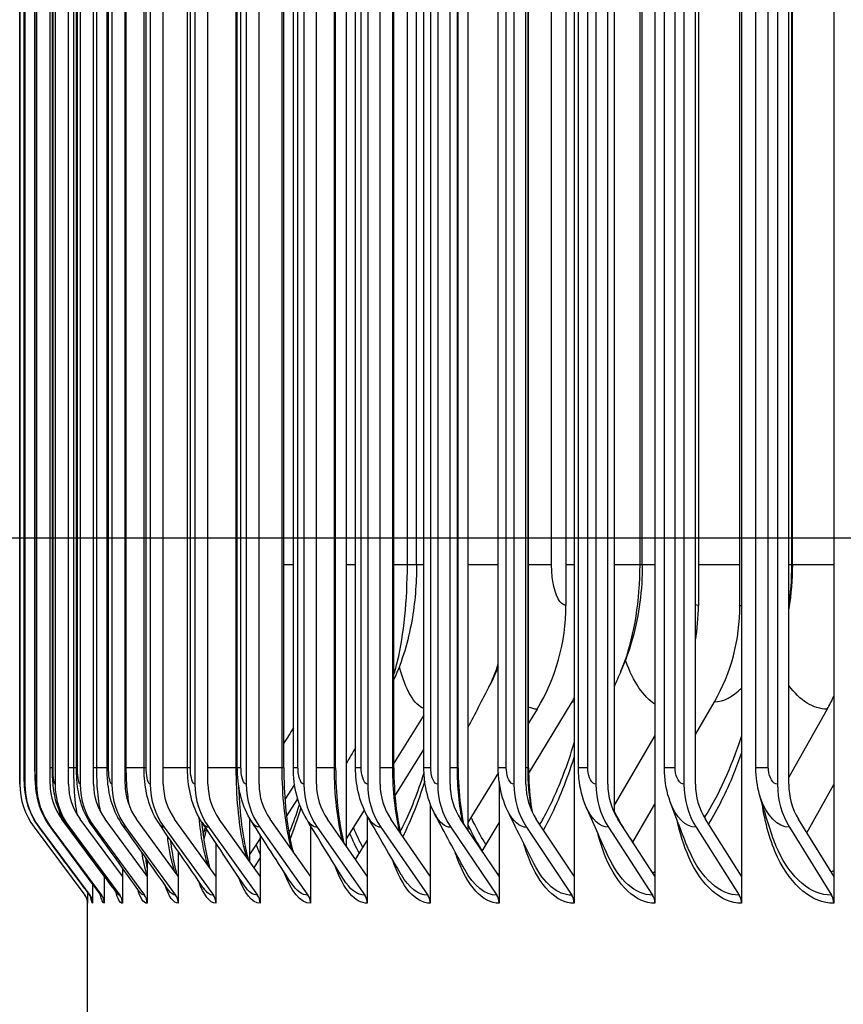
# Model space of a CAD drawing. Units: inches. Extents: x 115.3 to 167.4, y 18.4 to 55.7.
# Drawn here: x 146.4 to 147.9, y 26.4 to 28.2 of the extents above; entities that cross this region are included whole.
import ezdxf

# ---------------------------------------------------------------- set-up
doc = ezdxf.new("R2010")
doc.units = ezdxf.units.IN
doc.header["$MEASUREMENT"] = 0
for name, color, linetype in [('DIMENSIONS', 5, 'Continuous'), ('Visible (ANSI)', 7, 'Continuous'), ('Visible Narrow (ANSI)', 7, 'Continuous')]:
    doc.layers.add(name, color=color, linetype=linetype)
doc.styles.add('Arial', font='arial.ttf')
doc.dimstyles.new('Dimensions', dxfattribs={"dimtxt": 0.105469, "dimasz": 0.125, "dimexe": 0.0625, "dimexo": 0.125, "dimgap": 0.09, "dimtad": 0, "dimtih": 1, "dimtoh": 1, "dimzin": 0, "dimdsep": 46, "dimlunit": 5, "dimtxsty": 'Arial', "dimcen": 0, "dimadec": 0, "dimazin": 0, "dimtfac": 1, "dimtofl": 0, "dimtmove": 0, "dimatfit": 3, "dimfxl": 1, "dimfrac": 2, "dimtolj": 1, "dimtzin": 0, "dimarcsym": 0})

# ---------------------------------------------------------------- blocks, each defined once
blk = doc.blocks.new('*D10')
at = {"layer": 'Defpoints', "color": 0, "transparency": 16777216}
for p in [(143.0374, 31.9669), (148.5599, 31.9669), (148.5266, 24.8813)]:
    blk.add_point(p, dxfattribs=at)
at = {"layer": 'DIMENSIONS', "color": 0, "lineweight": -2, "transparency": 16777216}
for p, q in [((148.1849, 31.9669), (142.8499, 31.9669)), ((143.0374, 31.5919), (143.0374, 29.385)), ((143.0374, 25.2563), (143.0374, 27.4632)), ((148.1516, 24.8813), (142.8499, 24.8813))]:
    blk.add_line(p, q, dxfattribs=at)
at = {"layer": 'DIMENSIONS', "color": 0, "transparency": 16777216}
for points in [[(142.9749, 31.5919), (143.0999, 31.5919), (143.0374, 31.9669)], [(142.9749, 25.2563), (143.0999, 25.2563), (143.0374, 24.8813)]]:
    blk.add_solid(points, dxfattribs=at)
at = {"layer": 'DIMENSIONS', "color": 0, "transparency": 16777216, "insert": (143.0374, 28.4241), "char_height": 0.31641, "attachment_point": 5, "style": 'Arial'}
blk.add_mtext('\\A1;Head\\PHeight\\P7 1/8"', dxfattribs=at)
blk = doc.blocks.new('*D15')
at = {"layer": 'Defpoints', "color": 0, "transparency": 16777216}
for p in [(144.9801, 31.2531), (148.6112, 31.2531), (148.5723, 27.2531)]:
    blk.add_point(p, dxfattribs=at)
at = {"layer": 'DIMENSIONS', "color": 0, "lineweight": -2, "transparency": 16777216}
for p, q in [((148.2362, 31.2531), (144.7926, 31.2531)), ((144.9801, 30.8781), (144.9801, 30.1293)), ((144.9801, 27.6281), (144.9801, 28.3849)), ((148.1973, 27.2531), (144.7926, 27.2531))]:
    blk.add_line(p, q, dxfattribs=at)
at = {"layer": 'DIMENSIONS', "color": 0, "transparency": 16777216}
for points in [[(144.9176, 30.8781), (145.0426, 30.8781), (144.9801, 31.2531)], [(144.9176, 27.6281), (145.0426, 27.6281), (144.9801, 27.2531)]]:
    blk.add_solid(points, dxfattribs=at)
at = {"layer": 'DIMENSIONS', "color": 0, "transparency": 16777216, "insert": (144.9801, 29.2571), "char_height": 0.316406, "attachment_point": 5, "style": 'Arial'}
blk.add_mtext('\\A1;{\\H1.85507x;\\C1;*} Inner Louvers\\P4"', dxfattribs=at)

msp = doc.modelspace()

# ---------------------------------------------------------------- linework, layer by layer
at = {"layer": 'Visible (ANSI)'}
for p, q in [((147.423, 30.52886), (147.423, 26.62897)), ((147.57222, 30.52886), (147.57222, 26.62897)), ((147.73205, 30.52886), (147.73205, 26.62897)), ((147.90223, 30.52886), (147.90223, 26.62897)), ((147.00229, 30.47332), (147.00229, 26.68451)), ((147.22698, 30.44376), (147.22698, 26.71407)), ((147.49678, 30.41114), (147.49678, 26.74669)), ((146.39984, 30.35891), (146.39984, 26.79891)), ((146.40916, 30.35891), (146.40916, 26.79891)), ((146.43086, 30.35891), (146.43086, 26.79891)), ((146.45576, 26.79891), (146.45576, 30.35891)), ((146.46489, 30.35891), (146.46489, 26.79891)), ((146.48969, 26.79891), (146.48969, 30.35891)), ((146.51121, 30.35891), (146.51121, 26.79891)), ((146.53587, 26.79891), (146.53587, 30.35891)), ((146.56975, 30.35891), (146.56975, 26.79891)), ((146.59423, 26.79891), (146.59423, 30.35891)), ((146.64041, 30.35891), (146.64041, 26.79891)), ((146.66468, 26.79891), (146.66468, 30.35891)), ((146.7231, 30.35891), (146.7231, 26.79891)), ((146.74711, 26.79891), (146.74711, 30.35891)), ((146.81768, 30.35891), (146.81768, 26.79891)), ((146.8414, 26.79891), (146.8414, 30.35891)), ((146.92401, 30.35891), (146.92401, 26.79891)), ((146.9474, 26.79891), (146.9474, 30.35891)), ((147.04193, 30.35891), (147.04193, 26.79891)), ((147.06496, 26.79891), (147.06496, 30.35891)), ((147.17126, 30.35891), (147.17126, 26.79891)), ((147.19389, 26.79891), (147.19389, 30.35891)), ((147.3118, 30.35891), (147.3118, 26.79891)), ((147.334, 26.79891), (147.334, 30.35891)), ((147.46334, 30.35891), (147.46334, 26.79891)), ((147.48508, 26.79891), (147.48508, 30.35891)), ((147.62566, 30.35891), (147.62566, 26.79891)), ((147.6469, 26.79891), (147.6469, 30.35891)), ((147.7985, 30.35891), (147.7985, 26.79891)), ((147.81921, 26.79891), (147.81921, 30.35891)), ((146.40759, 26.82891), (146.40759, 30.32891)), ((146.42776, 26.82891), (146.42776, 30.32891)), ((146.46007, 26.82891), (146.46007, 30.32891)), ((146.50446, 26.82891), (146.50446, 30.32891)), ((146.56088, 26.82891), (146.56088, 30.32891)), ((146.62923, 26.82891), (146.62923, 30.32891)), ((146.70941, 26.82891), (146.70941, 30.32891)), ((146.8013, 26.82891), (146.8013, 30.32891)), ((146.88708, 26.82891), (146.88708, 30.32891)), ((146.90477, 26.82891), (146.90477, 30.32891)), ((146.98283, 26.82891), (146.98283, 30.32891)), ((147.01965, 26.82891), (147.01965, 30.32891)), ((147.09016, 26.82891), (147.09016, 30.32891)), ((147.14577, 26.82891), (147.14577, 30.32891)), ((147.2089, 26.82891), (147.2089, 30.32891)), ((147.28294, 26.82891), (147.28294, 30.32891)), ((147.33888, 26.82891), (147.33888, 30.32891)), ((147.43095, 26.82891), (147.43095, 30.32891)), ((147.58959, 26.82891), (147.58959, 30.32891)), ((147.75859, 26.82891), (147.75859, 30.32891)), ((147.40783, 30.02891), (147.40783, 27.12891)), ((147.65239, 30.02891), (147.65239, 27.12891)), ((147.72903, 27.12891), (147.72903, 30.02891)), ((147.1321, 27.20391), (147.1321, 29.95391)), ((147.54885, 27.20391), (147.54885, 29.95391)), ((147.82581, 27.20391), (147.82581, 29.95391)), ((147.339, 26.81783), (147.41931, 26.95109)), ((147.6469, 26.89059), (147.68202, 26.95109)), ((147.35465, 26.93738), (147.33888, 26.91152)), ((147.8902, 26.93738), (147.81921, 26.81162)), ((147.14577, 26.92652), (147.09016, 26.83781)), ((147.57222, 26.88847), (147.49678, 26.76035)), ((147.09231, 26.77689), (147.14577, 26.86297)), ((146.3996, 26.82891), (146.39959, 26.82891)), ((147.28314, 26.8201), (147.22698, 26.72801)), ((147.28461, 26.80329), (147.28461, 26.62897)), ((146.90697, 26.7982), (146.88921, 26.77045)), ((147.85269, 26.70892), (147.90223, 26.79823)), ((146.89223, 26.73917), (146.9128, 26.77154)), ((147.03571, 26.75094), (147.00229, 26.69762)), ((147.15727, 26.76279), (147.15727, 26.62897)), ((147.53144, 26.69167), (147.57222, 26.76193)), ((146.55558, 26.62897), (146.47723, 26.73413)), ((146.58909, 26.62897), (146.51107, 26.73413)), ((146.6347, 26.62897), (146.55712, 26.73413)), ((146.69234, 26.62897), (146.61533, 26.73413)), ((146.76192, 26.62897), (146.68559, 26.73413)), ((146.84333, 26.62897), (146.7678, 26.73413)), ((146.82406, 26.73602), (146.82406, 26.65579)), ((146.93646, 26.62897), (146.86184, 26.73413)), ((147.04116, 26.62897), (146.96756, 26.73413)), ((147.04116, 26.74009), (147.04116, 26.62897)), ((147.15727, 26.62897), (147.08481, 26.73413)), ((147.28461, 26.62897), (147.2134, 26.73413)), ((147.423, 26.62897), (147.35314, 26.73413)), ((147.57222, 26.62897), (147.50382, 26.73413)), ((147.73205, 26.62897), (147.66521, 26.73413)), ((147.90223, 26.62897), (147.83707, 26.73413)), ((146.42637, 26.71916), (146.52005, 26.59389)), ((146.43566, 26.71916), (146.52924, 26.59389)), ((146.45728, 26.71916), (146.55062, 26.59389)), ((146.49121, 26.71916), (146.58415, 26.59389)), ((146.53738, 26.71916), (146.62979, 26.59389)), ((146.59572, 26.71916), (146.68746, 26.59389)), ((146.66616, 26.71916), (146.75708, 26.59389)), ((146.7411, 26.71417), (146.73778, 26.70906)), ((146.74857, 26.71916), (146.83855, 26.59389)), ((146.84284, 26.71916), (146.93173, 26.59389)), ((146.93646, 26.72221), (146.93646, 26.62897)), ((146.94883, 26.71916), (147.0365, 26.59389)), ((147.06636, 26.71916), (147.15268, 26.59389)), ((147.19527, 26.71916), (147.2801, 26.59389)), ((147.25317, 26.67541), (147.28461, 26.72758)), ((147.33536, 26.71916), (147.41858, 26.59389)), ((147.48641, 26.71916), (147.56789, 26.59389)), ((147.6482, 26.71916), (147.72781, 26.59389)), ((147.82048, 26.71916), (147.89811, 26.59389)), ((146.84333, 26.69878), (146.82406, 26.66868)), ((146.84333, 26.70556), (146.84333, 26.62897)), ((147.01958, 26.6598), (147.04116, 26.69454)), ((146.76192, 26.68972), (146.76192, 26.62897)), ((146.6347, 26.65937), (146.6347, 26.62897)), ((146.69234, 26.67439), (146.69234, 26.62897)), ((146.8321, 26.6446), (146.84333, 26.66226)), ((146.58909, 26.64447), (146.58909, 26.62897)), ((146.55558, 26.62955), (146.55558, 26.62897)), ((146.55558, 26.62897), (146.55558, 26.57891)), ((146.58909, 26.62897), (146.58909, 26.57891)), ((146.6347, 26.62897), (146.6347, 26.57891)), ((146.69188, 26.62959), (146.69234, 26.63029)), ((146.69234, 26.62897), (146.69234, 26.57891)), ((146.76192, 26.62897), (146.76192, 26.57891)), ((146.84333, 26.62897), (146.84333, 26.57891)), ((146.93646, 26.62897), (146.93646, 26.57891)), ((147.04116, 26.62897), (147.04116, 26.57891)), ((147.15727, 26.62897), (147.15727, 26.57891)), ((147.28461, 26.62897), (147.28461, 26.57891)), ((147.423, 26.62897), (147.423, 26.57891)), ((147.57222, 26.62897), (147.57222, 26.57891)), ((147.73205, 26.62897), (147.73205, 26.57891)), ((147.90223, 26.62897), (147.90223, 26.57891)), ((146.53422, 26.61445), (146.53422, 26.57891)), ((146.52503, 26.59904), (146.52503, 26.57891)), ((146.52464, 26.07891), (146.52464, 26.58294))]:
    msp.add_line(p, q, dxfattribs=at)
for centre, major_axis, ratio, start_param, end_param in [((147.08332, 27.12891), (0, -0.34916), 0.9293802, 0.9901667, 1.5707963), ((147.33898, 27.12891), (0, -0.34916), 0.8975965, 1.383447, 1.5707963), ((147.44222, 27.12891), (0, 0.32416), 0.8847617, 4.1317594, 4.712389), ((147.17034, 27.12891), (0, 0.32416), 0.9185616, 4.1317594, 4.1547628), ((147.63904, 27.12891), (0, -0.34916), 0.8602924, 0.9901667, 1.0678987), ((146.533, 26.79891), (0, -0.13316), 0.9999515, 4.712389, 5.3545638), ((146.54217, 26.79891), (0, -0.13316), 0.9988087, 4.712389, 5.3545638), ((146.56351, 26.79891), (0, -0.13316), 0.9961498, 4.712389, 5.3545638), ((146.56351, 26.79891), (0, 0.10816), 0.9961498, 1.5707963, 2.2129712), ((146.59699, 26.79891), (0, -0.13316), 0.9919787, 4.712389, 5.3545638), ((146.59699, 26.79891), (0, 0.10816), 0.9919787, 1.5707963, 2.2129712), ((146.64255, 26.79891), (0, -0.13316), 0.9863019, 4.712389, 5.3545638), ((146.64255, 26.79891), (0, 0.10816), 0.9863019, 1.5707963, 2.2129712), ((146.70013, 26.79891), (0, -0.13316), 0.9791279, 4.712389, 5.3545638), ((146.70013, 26.79891), (0, 0.10816), 0.9791279, 1.5707963, 2.2129712), ((146.76964, 26.79891), (0, -0.13316), 0.9704675, 4.712389, 5.3545638), ((146.76964, 26.79891), (0, 0.10816), 0.9704675, 1.5707963, 2.2129712), ((146.85098, 26.79891), (0, -0.13316), 0.9603341, 4.712389, 5.3545638), ((146.85098, 26.79891), (0, 0.10816), 0.9603341, 1.5707963, 2.2129712), ((146.94401, 26.79891), (0, -0.13316), 0.9487429, 4.712389, 5.3545638), ((146.94401, 26.79891), (0, 0.10816), 0.9487429, 1.5707963, 2.2129712), ((147.04861, 26.79891), (0, -0.13316), 0.9357115, 4.712389, 5.3545638), ((147.04861, 26.79891), (0, 0.10816), 0.9357115, 1.5707963, 2.2129712), ((147.1646, 26.79891), (0, -0.13316), 0.9212597, 4.712389, 5.3545638), ((147.1646, 26.79891), (0, 0.10816), 0.9212597, 1.5707963, 2.2129712), ((147.29182, 26.79891), (0, -0.13316), 0.9054095, 4.712389, 5.3545638), ((147.29182, 26.79891), (0, 0.10816), 0.9054095, 1.5707963, 2.2129712), ((147.43007, 26.79891), (0, -0.13316), 0.8881849, 4.712389, 5.3545638), ((147.43007, 26.79891), (0, 0.10816), 0.8881849, 1.5707963, 2.2129712), ((147.57914, 26.79891), (0, -0.13316), 0.8696121, 4.712389, 5.3545638), ((147.57914, 26.79891), (0, 0.10816), 0.8696121, 1.5707963, 2.2129712), ((147.73881, 26.79891), (0, -0.13316), 0.8497192, 4.712389, 5.3545638), ((147.73881, 26.79891), (0, 0.10816), 0.8497192, 1.5707963, 2.2129712), ((147.90883, 26.79891), (0, -0.13316), 0.8285364, 4.712389, 5.3545638), ((147.90883, 26.79891), (0, 0.10816), 0.8285364, 1.5707963, 2.2129712), ((146.50004, 26.57891), (0, -0.025), 0.9999515, 1.5707963, 2.2129712), ((146.50924, 26.57891), (0, -0.025), 0.9988087, 1.5707963, 2.2129712), ((146.53067, 26.57891), (0, -0.025), 0.9961498, 1.5707963, 2.2129712), ((146.56429, 26.57891), (0, -0.025), 0.9919787, 1.5707963, 2.2129712), ((146.61004, 26.57891), (0, -0.025), 0.9863019, 1.5707963, 2.2129712), ((146.66786, 26.57891), (0, -0.025), 0.9791279, 1.5707963, 2.2129712), ((146.73765, 26.57891), (0, -0.025), 0.9704675, 1.5707963, 2.2129712), ((146.81932, 26.57891), (0, -0.025), 0.9603341, 1.5707963, 2.2129712), ((146.91274, 26.57891), (0, -0.025), 0.9487429, 1.5707963, 2.2129712), ((147.01776, 26.57891), (0, -0.025), 0.9357115, 1.5707963, 2.2129712), ((147.13424, 26.57891), (0, -0.025), 0.9212597, 1.5707963, 2.2129712), ((147.26198, 26.57891), (0, -0.025), 0.9054095, 1.5707963, 2.2129712), ((147.4008, 26.57891), (0, -0.025), 0.8881849, 1.5707963, 2.2129712), ((147.55048, 26.57891), (0, -0.025), 0.8696121, 1.5707963, 2.2129712), ((147.7108, 26.57891), (0, -0.025), 0.8497192, 1.5707963, 2.2129712), ((147.88152, 26.57891), (0, -0.025), 0.8285364, 1.5707963, 2.2129712)]:
    msp.add_ellipse(centre, major_axis=major_axis, ratio=ratio, start_param=start_param, end_param=end_param, dxfattribs=at)
for points, knots in [([(147.1321, 27.20391), (147.1321, 27.16893), (147.12927, 27.13379), (147.11672, 27.063), (147.10604, 27.02646), (147.09016, 26.99195)], [0, 0, 0, 0, 0.26659238, 0.26659238, 0.56052122, 0.56052122, 0.56052122, 0.56052122]), ([(147.54885, 27.20391), (147.54885, 27.15797), (147.54292, 27.11158), (147.52508, 27.04721), (147.51796, 27.02702), (147.50938, 27.0075)], [0, 0, 0, 0, 0.35010822, 0.35010822, 0.5145098, 0.5145098, 0.5145098, 0.5145098]), ([(146.39984, 26.79891), (146.3997, 26.79891), (146.39961, 26.81077), (146.3996, 26.82508), (146.3996, 26.82635), (146.3996, 26.82763), (146.3996, 26.82891)], [1.5707963, 1.5707963, 1.5707963, 1.5707963, 3.0133487, 3.0133487, 3.0133487, 3.1415927, 3.1415927, 3.1415927, 3.1415927]), ([(146.43531, 26.71939), (146.42671, 26.73093), (146.41991, 26.74407), (146.41335, 26.76406), (146.41173, 26.77064), (146.40912, 26.78553), (146.40855, 26.79313), (146.40788, 26.80684), (146.40771, 26.81365), (146.40761, 26.82348), (146.40759, 26.8262), (146.40759, 26.82891)], [0, 0, 0, 0, 0.10974422, 0.10974422, 0.16116953, 0.16116953, 0.22980779, 0.22980779, 0.28529881, 0.28529881, 0.30598136, 0.30598136, 0.30598136, 0.30598136]), ([(146.45615, 26.71991), (146.44758, 26.73149), (146.44083, 26.74468), (146.43227, 26.77063), (146.43017, 26.78326), (146.42863, 26.80033), (146.42831, 26.8056), (146.42787, 26.81683), (146.42776, 26.8229), (146.42776, 26.82891)], [0, 0, 0, 0, 0.10992959, 0.10992959, 0.21118494, 0.21118494, 0.25500357, 0.25500357, 0.30083238, 0.30083238, 0.30083238, 0.30083238]), ([(146.48884, 26.72075), (146.48032, 26.7324), (146.47363, 26.74565), (146.46512, 26.77142), (146.46289, 26.78378), (146.46055, 26.80655), (146.46007, 26.81774), (146.46007, 26.82891)], [0, 0, 0, 0, 0.11037098, 0.11037098, 0.21141858, 0.21141858, 0.29656973, 0.29656973, 0.29656973, 0.29656973]), ([(146.53333, 26.72191), (146.52484, 26.7337), (146.51824, 26.74703), (146.50964, 26.77322), (146.50727, 26.78604), (146.50493, 26.80877), (146.50446, 26.81887), (146.50446, 26.82891)], [0, 0, 0, 0, 0.11122914, 0.11122914, 0.21578219, 0.21578219, 0.29234939, 0.29234939, 0.29234939, 0.29234939]), ([(146.58953, 26.72342), (146.58108, 26.73543), (146.57455, 26.74891), (146.56581, 26.776), (146.56334, 26.78971), (146.56125, 26.81204), (146.56088, 26.8205), (146.56088, 26.82891)], [0, 0, 0, 0, 0.11265195, 0.11265195, 0.2230984, 0.2230984, 0.2872486, 0.2872486, 0.2872486, 0.2872486]), ([(146.65736, 26.72533), (146.64892, 26.73764), (146.64248, 26.75138), (146.63363, 26.77968), (146.6311, 26.79453), (146.62947, 26.81608), (146.62923, 26.82251), (146.62923, 26.82891)], [0, 0, 0, 0, 0.11473583, 0.11473583, 0.23223766, 0.23223766, 0.28105845, 0.28105845, 0.28105845, 0.28105845]), ([(146.7367, 26.72766), (146.72827, 26.74038), (146.72191, 26.75449), (146.71305, 26.78418), (146.71058, 26.80021), (146.70952, 26.82061), (146.70941, 26.82476), (146.70941, 26.82891)], [0, 0, 0, 0, 0.11750457, 0.11750457, 0.24197498, 0.24197498, 0.27361291, 0.27361291, 0.27361291, 0.27361291]), ([(146.82742, 26.73049), (146.81899, 26.74371), (146.81273, 26.75832), (146.80406, 26.78942), (146.80177, 26.80647), (146.80133, 26.82533), (146.8013, 26.82712), (146.8013, 26.82891)], [0, 0, 0, 0, 0.12089986, 0.12089986, 0.25111567, 0.25111567, 0.26475799, 0.26475799, 0.26475799, 0.26475799]), ([(146.88708, 26.82891), (146.88708, 26.80492), (146.88816, 26.7806), (146.89228, 26.73567), (146.89534, 26.7144), (146.90067, 26.68835), (146.90235, 26.6812), (146.90412, 26.67454)], [0, 0, 0, 0, 0.18286664, 0.18286664, 0.36157437, 0.36157437, 0.43397295, 0.43397295, 0.43397295, 0.43397295]), ([(146.92935, 26.7339), (146.92096, 26.74772), (146.91484, 26.76293), (146.90675, 26.79477), (146.90477, 26.81191), (146.90477, 26.82891)], [0, 0, 0, 0, 0.12477691, 0.12477691, 0.25436482, 0.25436482, 0.25436482, 0.25436482]), ([(146.98283, 26.82891), (146.98283, 26.80525), (146.98403, 26.78127), (146.98859, 26.73696), (146.99197, 26.71598), (146.99667, 26.69543), (146.99721, 26.69319), (146.99775, 26.69099)], [0, 0, 0, 0, 0.18034729, 0.18034729, 0.35656139, 0.35656139, 0.37849853, 0.37849853, 0.37849853, 0.37849853]), ([(147.04233, 26.738), (147.03404, 26.75249), (147.02811, 26.7684), (147.02123, 26.79906), (147.01965, 26.81404), (147.01965, 26.82891)], [0, 0, 0, 0, 0.12890465, 0.12890465, 0.24224273, 0.24224273, 0.24224273, 0.24224273]), ([(147.09016, 26.82891), (147.09016, 26.80556), (147.09147, 26.7819), (147.09605, 26.74166), (147.09898, 26.72418), (147.10255, 26.70838)], [0, 0, 0, 0, 0.17796351, 0.17796351, 0.32378319, 0.32378319, 0.32378319, 0.32378319]), ([(147.16616, 26.74295), (147.15807, 26.75815), (147.15245, 26.77481), (147.14691, 26.80396), (147.14577, 26.81647), (147.14577, 26.82891)], [0, 0, 0, 0, 0.13297609, 0.13297609, 0.22778375, 0.22778375, 0.22778375, 0.22778375]), ([(147.2089, 26.82891), (147.2089, 26.80585), (147.21032, 26.78249), (147.21451, 26.7489), (147.21637, 26.73741), (147.21857, 26.72649)], [0, 0, 0, 0, 0.17572166, 0.17572166, 0.27034253, 0.27034253, 0.27034253, 0.27034253]), ([(147.30063, 26.74899), (147.29288, 26.76493), (147.28771, 26.78232), (147.28365, 26.80952), (147.28294, 26.81923), (147.28294, 26.82891)], [0, 0, 0, 0, 0.13663664, 0.13663664, 0.21040834, 0.21040834, 0.21040834, 0.21040834]), ([(147.33888, 26.82891), (147.33888, 26.80613), (147.3404, 26.78304), (147.34393, 26.7569), (147.34462, 26.75237), (147.34536, 26.74789)], [0, 0, 0, 0, 0.17362689, 0.17362689, 0.21042009, 0.21042009, 0.21042009, 0.21042009]), ([(147.44549, 26.7565), (147.43831, 26.77314), (147.43379, 26.7912), (147.43128, 26.81587), (147.43095, 26.8224), (147.43095, 26.82891)], [0, 0, 0, 0, 0.13953429, 0.13953429, 0.1892116, 0.1892116, 0.1892116, 0.1892116]), ([(147.6005, 26.76614), (147.59417, 26.78343), (147.59058, 26.80204), (147.58965, 26.82335), (147.58959, 26.82613), (147.58959, 26.82891)], [0, 0, 0, 0, 0.14138358, 0.14138358, 0.16258607, 0.16258607, 0.16258607, 0.16258607]), ([(146.80359, 26.7969), (146.80406, 26.78327), (146.80482, 26.76981), (146.80767, 26.73432), (146.81039, 26.71272), (146.81606, 26.68115), (146.81873, 26.6694), (146.82153, 26.65932)], [0.08125382, 0.08125382, 0.08125382, 0.08125382, 0.18551391, 0.18551391, 0.36685833, 0.36685833, 0.48979613, 0.48979613, 0.48979613, 0.48979613]), ([(146.89676, 26.70833), (146.90255, 26.72213), (146.90829, 26.73748), (146.91457, 26.7565), (146.91537, 26.75896), (146.91616, 26.76144)], [0.2185387, 0.2185387, 0.2185387, 0.2185387, 0.41399953, 0.41399953, 0.44256009, 0.44256009, 0.44256009, 0.44256009]), ([(146.73549, 26.72952), (146.73681, 26.7162), (146.73839, 26.70351), (146.74297, 26.67385), (146.74638, 26.65781), (146.74991, 26.64552)], [0.26018132, 0.26018132, 0.26018132, 0.26018132, 0.37239615, 0.37239615, 0.54578133, 0.54578133, 0.54578133, 0.54578133]), ([(146.67775, 26.69562), (146.67799, 26.69362), (146.67823, 26.69165), (146.68091, 26.67081), (146.68392, 26.65402), (146.68776, 26.63842), (146.68848, 26.63574), (146.68919, 26.63327)], [0.35948292, 0.35948292, 0.35948292, 0.35948292, 0.3781675, 0.3781675, 0.56000181, 0.56000181, 0.60118521, 0.60118521, 0.60118521, 0.60118521]), ([(146.52477, 26.58185), (146.52477, 26.58185), (146.52477, 26.58185), (146.52477, 26.58191), (146.52477, 26.58214), (146.52458, 26.58337), (146.52452, 26.58373), (146.52434, 26.58458), (146.52423, 26.58505), (146.52387, 26.58638), (146.52357, 26.58734), (146.52275, 26.58936), (146.52224, 26.59042), (146.52116, 26.59229), (146.52062, 26.59311), (146.52003, 26.59391)], [0.140914558, 0.140914558, 0.140914558, 0.140914558, 0.144052919, 0.144052919, 0.170503614, 0.170503614, 0.178502981, 0.178502981, 0.185235227, 0.185235227, 0.194995324, 0.194995324, 0.204688138, 0.204688138, 0.212478878, 0.212478878, 0.212478878, 0.212478878]), ([(146.53151, 26.58868), (146.53151, 26.58868), (146.53147, 26.58887), (146.53116, 26.58973), (146.53094, 26.59029), (146.53013, 26.59192), (146.5295, 26.59305), (146.52853, 26.59436)], [0.885260274, 0.885260274, 0.885260274, 0.885260274, 0.911058672, 0.911058672, 0.931346328, 0.931346328, 0.952695631, 0.952695631, 0.952695631, 0.952695631])]:
    msp.add_open_spline(points, degree=3, knots=knots, dxfattribs=at)
for points in [[(147.82581, 27.20391), (147.82581, 27.17678), (147.82362, 27.14947), (147.81921, 27.1226)], [(147.28294, 27.01568), (147.27784, 27.00294), (147.27212, 26.99045), (147.26577, 26.97829)], [(147.50938, 27.0075), (147.50509, 26.99773), (147.50088, 26.98809), (147.49678, 26.97861)], [(147.26577, 26.97829), (147.25256, 26.95302), (147.23962, 26.92806), (147.22698, 26.90352)], [(146.90477, 26.90261), (146.89887, 26.8931), (146.89297, 26.8836), (146.88708, 26.8741)], [(147.40352, 26.81701), (147.41044, 26.83524), (147.41697, 26.85464), (147.423, 26.87493)], [(147.01965, 26.86681), (147.01384, 26.85673), (147.00805, 26.84669), (147.00229, 26.83667)], [(147.76537, 26.77938), (147.76086, 26.79536), (147.75859, 26.81222), (147.75859, 26.82891)], [(147.10865, 26.72407), (147.12188, 26.75104), (147.13465, 26.78351), (147.14598, 26.81969)], [(147.63162, 26.68459), (147.62027, 26.71327), (147.60984, 26.74062), (147.6005, 26.76614)], [(147.78711, 26.70799), (147.77873, 26.73385), (147.77142, 26.75794), (147.76537, 26.77938)], [(147.3484, 26.6525), (147.33177, 26.68552), (147.31581, 26.71775), (147.30063, 26.74899)], [(147.48528, 26.66674), (147.47119, 26.69777), (147.45788, 26.7278), (147.44549, 26.7565)], [(146.90048, 26.61649), (146.87582, 26.65478), (146.85145, 26.6928), (146.82742, 26.73049)], [(146.99706, 26.62321), (146.9741, 26.66049), (146.95151, 26.69741), (146.92935, 26.7339)], [(147.10404, 26.63124), (147.08299, 26.66733), (147.0624, 26.70295), (147.04233, 26.738)], [(147.22123, 26.64088), (147.20229, 26.67555), (147.18391, 26.70963), (147.16616, 26.74295)], [(146.52853, 26.59436), (146.49745, 26.63604), (146.46638, 26.67772), (146.43531, 26.71939)], [(146.54832, 26.59541), (146.51757, 26.63693), (146.48685, 26.67843), (146.45615, 26.71991)], [(146.57935, 26.59708), (146.54914, 26.63834), (146.51896, 26.67957), (146.48884, 26.72075)], [(146.62157, 26.59941), (146.59208, 26.64031), (146.56266, 26.68115), (146.53333, 26.72191)], [(146.67491, 26.60244), (146.64633, 26.64287), (146.61786, 26.68321), (146.58953, 26.72342)], [(146.73925, 26.60623), (146.71178, 26.64608), (146.68448, 26.68579), (146.65736, 26.72533)], [(146.81449, 26.61088), (146.78833, 26.65002), (146.76239, 26.68896), (146.7367, 26.72766)], [(146.73832, 26.70489), (146.73971, 26.70942), (146.7411, 26.71411), (146.74248, 26.71896)], [(146.63153, 26.66385), (146.63253, 26.65647), (146.6336, 26.64965), (146.6347, 26.64354)], [(146.52005, 26.59389), (146.52004, 26.59389), (146.52003, 26.5939), (146.52003, 26.59391)], [(146.54964, 26.59324), (146.54964, 26.59324), (146.54942, 26.59391), (146.54832, 26.59541)], [(146.57961, 26.5967), (146.57961, 26.5967), (146.57954, 26.59682), (146.57935, 26.59708)]]:
    msp.add_open_spline(points, degree=3, dxfattribs=at)
at = {"layer": 'Visible Narrow (ANSI)'}
for p, q in [((146.3996, 26.82891), (146.3996, 30.32891)), ((146.40773, 26.82891), (146.40773, 30.32891)), ((146.42824, 26.82891), (146.42824, 30.32891)), ((146.46109, 26.82891), (146.46109, 30.32891)), ((146.49951, 26.82891), (146.49951, 30.32891)), ((146.50624, 26.82891), (146.50624, 30.32891)), ((146.54187, 26.82891), (146.54187, 30.32891)), ((146.5636, 26.82891), (146.5636, 30.32891)), ((146.59639, 26.82891), (146.59639, 30.32891)), ((146.63311, 26.82891), (146.63311, 30.32891)), ((146.71464, 26.82891), (146.71464, 30.32891)), ((146.79933, 26.82891), (146.79933, 30.32891)), ((146.80808, 26.82891), (146.80808, 30.32891)), ((146.88406, 26.82891), (146.88406, 30.32891)), ((146.91329, 26.82891), (146.91329, 30.32891)), ((146.98045, 26.82891), (146.98045, 30.32891)), ((147.03011, 26.82891), (147.03011, 30.32891)), ((147.08834, 26.82891), (147.08834, 30.32891)), ((147.15835, 26.82891), (147.15835, 30.32891)), ((147.20756, 26.82891), (147.20756, 30.32891)), ((147.29783, 26.82891), (147.29783, 30.32891)), ((147.33795, 26.82891), (147.33795, 30.32891)), ((147.44832, 26.82891), (147.44832, 30.32891)), ((147.60962, 26.82891), (147.60962, 30.32891)), ((147.78146, 26.82891), (147.78146, 30.32891)), ((147.1152, 27.20391), (147.1152, 29.95391)), ((147.38149, 27.20391), (147.38149, 29.95391)), ((147.54462, 27.20391), (147.54462, 29.95391)), ((147.82477, 27.20391), (147.82477, 29.95391)), ((146.90477, 27.20391), (146.88708, 27.20391)), ((147.01965, 27.20391), (147.00229, 27.20391)), ((147.1152, 27.20391), (147.09016, 27.20391)), ((147.13201, 27.20391), (147.1152, 27.20391)), ((147.14569, 27.20391), (147.13203, 27.20391)), ((147.28294, 27.20391), (147.22698, 27.20391)), ((147.38149, 27.20391), (147.33881, 27.20391)), ((147.423, 27.20391), (147.40783, 27.20391)), ((147.54462, 27.20391), (147.49678, 27.20391)), ((147.5488, 27.20391), (147.54462, 27.20391)), ((147.57215, 27.20391), (147.54879, 27.20391)), ((147.72903, 27.20391), (147.65239, 27.20391)), ((147.82477, 27.20391), (147.81921, 27.20391)), ((147.82579, 27.20391), (147.82477, 27.20391)), ((147.90223, 27.20391), (147.82575, 27.20391)), ((146.40773, 26.82891), (146.4076, 26.82891)), ((146.42824, 26.82891), (146.42778, 26.82891)), ((146.4601, 26.82891), (146.45581, 26.82891)), ((146.46109, 26.82891), (146.46009, 26.82891)), ((146.49951, 26.82891), (146.48973, 26.82891)), ((146.50446, 26.82891), (146.49951, 26.82891)), ((146.50624, 26.82891), (146.5045, 26.82891)), ((146.54187, 26.82891), (146.53589, 26.82891)), ((146.56088, 26.82891), (146.54187, 26.82891)), ((146.5636, 26.82891), (146.56092, 26.82891)), ((146.59639, 26.82891), (146.59423, 26.82891)), ((146.62923, 26.82891), (146.59639, 26.82891)), ((146.63311, 26.82891), (146.62928, 26.82891)), ((146.70941, 26.82891), (146.66468, 26.82891)), ((146.71464, 26.82891), (146.70947, 26.82891)), ((146.79933, 26.82891), (146.74711, 26.82891)), ((146.8013, 26.82891), (146.79933, 26.82891)), ((146.80808, 26.82891), (146.80137, 26.82891)), ((146.88406, 26.82891), (146.8414, 26.82891)), ((146.88706, 26.82891), (146.88406, 26.82891)), ((146.91329, 26.82891), (146.90483, 26.82891)), ((146.98045, 26.82891), (146.9474, 26.82891)), ((146.98281, 26.82891), (146.98045, 26.82891)), ((147.03011, 26.82891), (147.01971, 26.82891)), ((147.08834, 26.82891), (147.06496, 26.82891)), ((147.09014, 26.82891), (147.08834, 26.82891)), ((147.15835, 26.82891), (147.14582, 26.82891)), ((147.20756, 26.82891), (147.19389, 26.82891)), ((147.20889, 26.82891), (147.20756, 26.82891)), ((147.29783, 26.82891), (147.28298, 26.82891)), ((147.33795, 26.82891), (147.334, 26.82891)), ((147.33887, 26.82891), (147.33795, 26.82891)), ((147.44832, 26.82891), (147.43098, 26.82891)), ((147.60962, 26.82891), (147.5896, 26.82891)), ((147.78146, 26.82891), (147.7586, 26.82891))]:
    msp.add_line(p, q, dxfattribs=at)
for points, knots in [([(147.09016, 27.00048), (147.0926, 27.00837), (147.09491, 27.01692), (147.09706, 27.02608), (147.10844, 27.07442), (147.1152, 27.13902), (147.1152, 27.20391)], [2.27273134, 2.27273134, 2.27273134, 2.27273134, 2.41112392, 2.41112392, 2.41112392, 3.14159265, 3.14159265, 3.14159265, 3.14159265]), ([(147.40783, 27.12891), (147.39757, 27.12891), (147.38777, 27.14721), (147.38371, 27.17363), (147.38225, 27.18313), (147.38149, 27.19352), (147.38149, 27.20391)], [1.5707963, 1.5707963, 1.5707963, 1.5707963, 2.7258671, 2.7258671, 2.7258671, 3.1415927, 3.1415927, 3.1415927, 3.1415927]), ([(147.50938, 27.00756), (147.51197, 27.01341), (147.51445, 27.01959), (147.5168, 27.02608), (147.53436, 27.07442), (147.54462, 27.13902), (147.54462, 27.20391)], [2.31311335, 2.31311335, 2.31311335, 2.31311335, 2.41112392, 2.41112392, 2.41112392, 3.14159265, 3.14159265, 3.14159265, 3.14159265]), ([(147.57228, 26.94642), (147.55131, 26.95981), (147.53232, 26.98753), (147.51831, 27.02608), (147.5181, 27.02665), (147.51789, 27.02722), (147.51769, 27.02779)], [1.8286547, 1.8286547, 1.8286547, 1.8286547, 2.41112392, 2.41112392, 2.41112392, 2.41971456, 2.41971456, 2.41971456, 2.41971456]), ([(147.73201, 26.85664), (147.72737, 26.84331), (147.72247, 26.83033), (147.71732, 26.81773), (147.70346, 26.78384), (147.68785, 26.75283), (147.67097, 26.72521)], [-2.55243085, -2.55243085, -2.55243085, -2.55243085, -2.47552597, -2.47552597, -2.47552597, -2.26862115, -2.26862115, -2.26862115, -2.26862115]), ([(147.42298, 26.8496), (147.41959, 26.83873), (147.41606, 26.8281), (147.41238, 26.81773), (147.39875, 26.77934), (147.38321, 26.74466), (147.36636, 26.7144)], [-2.53882304, -2.53882304, -2.53882304, -2.53882304, -2.47552597, -2.47552597, -2.47552597, -2.24118799, -2.24118799, -2.24118799, -2.24118799]), ([(146.40916, 26.79891), (146.40845, 26.79891), (146.40783, 26.81077), (146.40774, 26.82508), (146.40774, 26.82635), (146.40773, 26.82763), (146.40773, 26.82891)], [1.5707963, 1.5707963, 1.5707963, 1.5707963, 3.0133487, 3.0133487, 3.0133487, 3.1415927, 3.1415927, 3.1415927, 3.1415927]), ([(146.43086, 26.79891), (146.42957, 26.79891), (146.42842, 26.81077), (146.42826, 26.82508), (146.42825, 26.82635), (146.42824, 26.82763), (146.42824, 26.82891)], [1.5707963, 1.5707963, 1.5707963, 1.5707963, 3.0133487, 3.0133487, 3.0133487, 3.1415927, 3.1415927, 3.1415927, 3.1415927]), ([(146.46489, 26.79891), (146.46304, 26.79891), (146.46135, 26.81077), (146.46112, 26.82508), (146.4611, 26.82635), (146.46109, 26.82763), (146.46109, 26.82891)], [1.5707963, 1.5707963, 1.5707963, 1.5707963, 3.0133487, 3.0133487, 3.0133487, 3.1415927, 3.1415927, 3.1415927, 3.1415927]), ([(146.50688, 26.74045), (146.50426, 26.74865), (146.50206, 26.76432), (146.5008, 26.78447), (146.49995, 26.79809), (146.49951, 26.8135), (146.49951, 26.82891)], [1.9313215, 1.9313215, 1.9313215, 1.9313215, 2.6535545, 2.6535545, 2.6535545, 3.1415927, 3.1415927, 3.1415927, 3.1415927]), ([(146.51121, 26.79891), (146.50879, 26.79891), (146.50658, 26.81077), (146.50628, 26.82508), (146.50625, 26.82635), (146.50624, 26.82763), (146.50624, 26.82891)], [1.5707963, 1.5707963, 1.5707963, 1.5707963, 3.0133487, 3.0133487, 3.0133487, 3.1415927, 3.1415927, 3.1415927, 3.1415927]), ([(146.54972, 26.74597), (146.54711, 26.75482), (146.54494, 26.76818), (146.54359, 26.78447), (146.54246, 26.79809), (146.54187, 26.8135), (146.54187, 26.82891)], [2.0697093, 2.0697093, 2.0697093, 2.0697093, 2.6535545, 2.6535545, 2.6535545, 3.1415927, 3.1415927, 3.1415927, 3.1415927]), ([(146.56975, 26.79891), (146.56677, 26.79891), (146.56403, 26.81077), (146.56365, 26.82508), (146.56362, 26.82635), (146.5636, 26.82763), (146.5636, 26.82891)], [1.5707963, 1.5707963, 1.5707963, 1.5707963, 3.0133487, 3.0133487, 3.0133487, 3.1415927, 3.1415927, 3.1415927, 3.1415927]), ([(146.60337, 26.75528), (146.60138, 26.76324), (146.59972, 26.77315), (146.59855, 26.78447), (146.59713, 26.79809), (146.59639, 26.8135), (146.59639, 26.82891)], [2.24770575, 2.24770575, 2.24770575, 2.24770575, 2.65355451, 2.65355451, 2.65355451, 3.14159265, 3.14159265, 3.14159265, 3.14159265]), ([(146.64041, 26.79891), (146.63687, 26.79891), (146.63361, 26.81077), (146.63317, 26.82508), (146.63313, 26.82635), (146.63311, 26.82763), (146.63311, 26.82891)], [1.5707963, 1.5707963, 1.5707963, 1.5707963, 3.0133487, 3.0133487, 3.0133487, 3.1415927, 3.1415927, 3.1415927, 3.1415927]), ([(146.7231, 26.79891), (146.71901, 26.79891), (146.71523, 26.81077), (146.71471, 26.82508), (146.71467, 26.82635), (146.71464, 26.82763), (146.71464, 26.82891)], [1.5707963, 1.5707963, 1.5707963, 1.5707963, 3.0133487, 3.0133487, 3.0133487, 3.1415927, 3.1415927, 3.1415927, 3.1415927]), ([(146.81863, 26.6635), (146.81633, 26.67112), (146.8142, 26.67945), (146.81227, 26.68842), (146.80389, 26.72752), (146.79933, 26.77812), (146.79933, 26.82891)], [2.29022245, 2.29022245, 2.29022245, 2.29022245, 2.44912261, 2.44912261, 2.44912261, 3.14159265, 3.14159265, 3.14159265, 3.14159265]), ([(146.81768, 26.79891), (146.81304, 26.79891), (146.80875, 26.81077), (146.80816, 26.82508), (146.80811, 26.82635), (146.80808, 26.82763), (146.80808, 26.82891)], [1.5707963, 1.5707963, 1.5707963, 1.5707963, 3.0133487, 3.0133487, 3.0133487, 3.1415927, 3.1415927, 3.1415927, 3.1415927]), ([(146.90163, 26.67809), (146.90068, 26.68143), (146.89978, 26.68488), (146.89891, 26.68842), (146.88931, 26.72752), (146.88406, 26.77812), (146.88406, 26.82891)], [2.38629067, 2.38629067, 2.38629067, 2.38629067, 2.44912261, 2.44912261, 2.44912261, 3.14159265, 3.14159265, 3.14159265, 3.14159265]), ([(146.92401, 26.79891), (146.91883, 26.79891), (146.91404, 26.81077), (146.91338, 26.82508), (146.91332, 26.82635), (146.91329, 26.82763), (146.91329, 26.82891)], [1.5707963, 1.5707963, 1.5707963, 1.5707963, 3.0133487, 3.0133487, 3.0133487, 3.1415927, 3.1415927, 3.1415927, 3.1415927]), ([(147.04193, 26.79891), (147.03622, 26.79891), (147.03093, 26.81077), (147.0302, 26.82508), (147.03014, 26.82635), (147.03011, 26.82763), (147.03011, 26.82891)], [1.5707963, 1.5707963, 1.5707963, 1.5707963, 3.0133487, 3.0133487, 3.0133487, 3.1415927, 3.1415927, 3.1415927, 3.1415927]), ([(147.17126, 26.79891), (147.16502, 26.79891), (147.15925, 26.81077), (147.15846, 26.82508), (147.15838, 26.82635), (147.15835, 26.82763), (147.15835, 26.82891)], [1.5707963, 1.5707963, 1.5707963, 1.5707963, 3.0133487, 3.0133487, 3.0133487, 3.1415927, 3.1415927, 3.1415927, 3.1415927]), ([(147.3118, 26.79891), (147.30506, 26.79891), (147.2988, 26.81077), (147.29794, 26.82508), (147.29786, 26.82635), (147.29783, 26.82763), (147.29783, 26.82891)], [1.5707963, 1.5707963, 1.5707963, 1.5707963, 3.0133487, 3.0133487, 3.0133487, 3.1415927, 3.1415927, 3.1415927, 3.1415927]), ([(147.46334, 26.79891), (147.4561, 26.79891), (147.44937, 26.81077), (147.44845, 26.82508), (147.44837, 26.82635), (147.44832, 26.82763), (147.44832, 26.82891)], [1.5707963, 1.5707963, 1.5707963, 1.5707963, 3.0133487, 3.0133487, 3.0133487, 3.1415927, 3.1415927, 3.1415927, 3.1415927]), ([(147.62566, 26.79891), (147.61792, 26.79891), (147.61073, 26.81077), (147.60975, 26.82508), (147.60966, 26.82635), (147.60962, 26.82763), (147.60962, 26.82891)], [1.5707963, 1.5707963, 1.5707963, 1.5707963, 3.0133487, 3.0133487, 3.0133487, 3.1415927, 3.1415927, 3.1415927, 3.1415927]), ([(147.7985, 26.79891), (147.79028, 26.79891), (147.78264, 26.81077), (147.7816, 26.82508), (147.78151, 26.82635), (147.78146, 26.82763), (147.78146, 26.82891)], [1.5707963, 1.5707963, 1.5707963, 1.5707963, 3.0133487, 3.0133487, 3.0133487, 3.1415927, 3.1415927, 3.1415927, 3.1415927]), ([(147.35974, 26.7242), (147.36206, 26.72814), (147.36435, 26.73216), (147.36662, 26.73628), (147.37989, 26.7604), (147.39224, 26.78755), (147.40342, 26.81713)], [2.20963775, 2.20963775, 2.20963775, 2.20963775, 2.24282462, 2.24282462, 2.24282462, 2.43733695, 2.43733695, 2.43733695, 2.43733695]), ([(147.82048, 26.71916), (147.7988, 26.71916), (147.77782, 26.74069), (147.7671, 26.77368), (147.76649, 26.77555), (147.76592, 26.77745), (147.76537, 26.77938)], [1.5707963, 1.5707963, 1.5707963, 1.5707963, 2.6142334, 2.6142334, 2.6142334, 2.6733194, 2.6733194, 2.6733194, 2.6733194]), ([(147.51495, 26.71702), (147.51352, 26.71934), (147.5121, 26.72169), (147.51069, 26.72406), (147.50591, 26.73213), (147.50128, 26.74053), (147.49679, 26.74924)], [2.220094252, 2.220094252, 2.220094252, 2.220094252, 2.238912699, 2.238912699, 2.238912699, 2.302812125, 2.302812125, 2.302812125, 2.302812125]), ([(147.90223, 26.57891), (147.86248, 26.57891), (147.82398, 26.61074), (147.79867, 26.66401), (147.78511, 26.69257), (147.77533, 26.727), (147.76998, 26.76365)], [1.5707963, 1.5707963, 1.5707963, 1.5707963, 2.4213055, 2.4213055, 2.4213055, 2.877283, 2.877283, 2.877283, 2.877283]), ([(146.74661, 26.65032), (146.74315, 26.66118), (146.74004, 26.67397), (146.7374, 26.68842), (146.73466, 26.70338), (146.73241, 26.72001), (146.73066, 26.7377)], [2.1931041, 2.1931041, 2.1931041, 2.1931041, 2.44912261, 2.44912261, 2.44912261, 2.7139861, 2.7139861, 2.7139861, 2.7139861]), ([(147.26033, 26.68732), (147.25307, 26.69863), (147.24611, 26.71089), (147.23948, 26.72406), (147.23725, 26.7285), (147.23505, 26.73305), (147.23289, 26.73769)], [2.13458827, 2.13458827, 2.13458827, 2.13458827, 2.2389127, 2.2389127, 2.2389127, 2.27411501, 2.27411501, 2.27411501, 2.27411501]), ([(147.73205, 26.57891), (147.69461, 26.57891), (147.65844, 26.61074), (147.63469, 26.66401), (147.62564, 26.6843), (147.61839, 26.70755), (147.61315, 26.73246)], [1.5707963, 1.5707963, 1.5707963, 1.5707963, 2.4213055, 2.4213055, 2.4213055, 2.745219, 2.745219, 2.745219, 2.745219]), ([(147.25348, 26.67595), (147.2464, 26.68702), (147.2396, 26.69898), (147.23311, 26.71179), (147.23104, 26.71588), (147.229, 26.72006), (147.22699, 26.72433)], [2.13527737, 2.13527737, 2.13527737, 2.13527737, 2.23500474, 2.23500474, 2.23500474, 2.26688988, 2.26688988, 2.26688988, 2.26688988]), ([(146.68547, 26.6387), (146.68119, 26.65163), (146.67742, 26.66844), (146.6744, 26.68842), (146.67366, 26.6933), (146.67296, 26.69835), (146.67231, 26.70355)], [2.09507111, 2.09507111, 2.09507111, 2.09507111, 2.44912261, 2.44912261, 2.44912261, 2.53541224, 2.53541224, 2.53541224, 2.53541224]), ([(147.57222, 26.57891), (147.53716, 26.57891), (147.50337, 26.61074), (147.48121, 26.66401), (147.47551, 26.67772), (147.47058, 26.69277), (147.46647, 26.70877)], [1.5707963, 1.5707963, 1.5707963, 1.5707963, 2.4213055, 2.4213055, 2.4213055, 2.6400562, 2.6400562, 2.6400562, 2.6400562]), ([(147.89811, 26.59389), (147.86013, 26.59389), (147.82333, 26.62479), (147.79948, 26.67623), (147.79488, 26.68616), (147.79076, 26.69681), (147.78715, 26.70802)], [1.5707963, 1.5707963, 1.5707963, 1.5707963, 2.434495, 2.434495, 2.434495, 2.6011272, 2.6011272, 2.6011272, 2.6011272]), ([(147.423, 26.57891), (147.39038, 26.57891), (147.35901, 26.61074), (147.33848, 26.66401), (147.33537, 26.67208), (147.33251, 26.68061), (147.3299, 26.68953)], [1.57079633, 1.57079633, 1.57079633, 1.57079633, 2.42130555, 2.42130555, 2.42130555, 2.55005086, 2.55005086, 2.55005086, 2.55005086]), ([(147.72781, 26.59389), (147.69205, 26.59389), (147.65748, 26.62479), (147.63509, 26.67623), (147.6339, 26.67897), (147.63274, 26.68175), (147.63162, 26.68459)], [1.57079633, 1.57079633, 1.57079633, 1.57079633, 2.43449504, 2.43449504, 2.43449504, 2.4803569, 2.4803569, 2.4803569, 2.4803569]), ([(147.28461, 26.57891), (147.25447, 26.57891), (147.22559, 26.61074), (147.2067, 26.66401), (147.20562, 26.66707), (147.20457, 26.67019), (147.20355, 26.67338)], [1.57079633, 1.57079633, 1.57079633, 1.57079633, 2.42130555, 2.42130555, 2.42130555, 2.4700828, 2.4700828, 2.4700828, 2.4700828])]:
    msp.add_open_spline(points, degree=3, knots=knots, dxfattribs=at)
for points in [[(147.81912, 27.12623), (147.82282, 27.15137), (147.82477, 27.17762), (147.82477, 27.20391)], [(147.65239, 27.12891), (147.65055, 27.12891), (147.64872, 27.12933), (147.64692, 27.13012)], [(147.72903, 27.12891), (147.73003, 27.12891), (147.73104, 27.12902), (147.73204, 27.12924)], [(147.26575, 26.97853), (147.27199, 26.99038), (147.27779, 27.00457), (147.28294, 27.02082)], [(147.14578, 26.9385), (147.12825, 26.94429), (147.11204, 26.97231), (147.10044, 27.01643)], [(147.68202, 26.95109), (147.69904, 26.95109), (147.71625, 26.95993), (147.732, 26.97609)], [(147.8902, 26.93738), (147.86477, 26.93738), (147.83997, 26.95308), (147.81929, 26.98103)], [(147.41931, 26.95109), (147.42054, 26.95109), (147.42177, 26.95116), (147.423, 26.95129)], [(147.35465, 26.93738), (147.34933, 26.93738), (147.34406, 26.93869), (147.33891, 26.94123)], [(147.66346, 26.73698), (147.69004, 26.77884), (147.7133, 26.82977), (147.73188, 26.88659)], [(146.9957, 26.69393), (146.98584, 26.7322), (146.98045, 26.78047), (146.98045, 26.82891)], [(147.10093, 26.71077), (147.09275, 26.74589), (147.08834, 26.78734), (147.08834, 26.82891)], [(147.21735, 26.72838), (147.21097, 26.75937), (147.20756, 26.7941), (147.20756, 26.82891)], [(147.34434, 26.75025), (147.34016, 26.77531), (147.33795, 26.80208), (147.33795, 26.82891)], [(147.14727, 26.80431), (147.13521, 26.7661), (147.12158, 26.73182), (147.10694, 26.70223)], [(147.6482, 26.71916), (147.62938, 26.71916), (147.61114, 26.73746), (147.60051, 26.76617)], [(146.47526, 26.73701), (146.47439, 26.73961), (146.47358, 26.74391), (146.47285, 26.74961)], [(146.91875, 26.75491), (146.91239, 26.73444), (146.90568, 26.71547), (146.89871, 26.69816)], [(147.33536, 26.71916), (147.32249, 26.71916), (147.30995, 26.73043), (147.30069, 26.74917)], [(147.48641, 26.71916), (147.47084, 26.71916), (147.4557, 26.73346), (147.44553, 26.7566)], [(146.84284, 26.71916), (146.83747, 26.71916), (146.8322, 26.72331), (146.82748, 26.73077)], [(146.94883, 26.71916), (146.94197, 26.71916), (146.93525, 26.72459), (146.92942, 26.73419)], [(147.06636, 26.71916), (147.05778, 26.71916), (147.0494, 26.72615), (147.0424, 26.73827)], [(147.19527, 26.71916), (147.18471, 26.71916), (147.17439, 26.72806), (147.16623, 26.74319)], [(146.43566, 26.71916), (146.43554, 26.71916), (146.43543, 26.71924), (146.43531, 26.71941)], [(146.45728, 26.71916), (146.4569, 26.71916), (146.45653, 26.71943), (146.45616, 26.71996)], [(146.49121, 26.71916), (146.49041, 26.71916), (146.48962, 26.71973), (146.48885, 26.72084)], [(146.53738, 26.71916), (146.536, 26.71916), (146.53465, 26.72015), (146.53335, 26.72205)], [(146.59572, 26.71916), (146.59361, 26.71916), (146.59154, 26.72071), (146.58956, 26.72361)], [(146.66616, 26.71916), (146.66314, 26.71916), (146.66018, 26.7214), (146.6574, 26.72555)], [(146.74857, 26.71916), (146.74447, 26.71916), (146.74045, 26.72226), (146.73675, 26.72792)], [(146.74468, 26.71587), (146.74294, 26.70952), (146.74118, 26.70337), (146.7394, 26.69741)], [(147.03326, 26.68187), (147.02707, 26.69317), (147.02115, 26.70547), (147.01552, 26.71873)], [(147.10198, 26.71101), (147.10422, 26.71525), (147.10645, 26.7196), (147.10865, 26.72408)], [(146.84335, 26.6957), (146.8431, 26.69635), (146.84285, 26.69701), (146.8426, 26.69766)], [(147.02655, 26.67105), (147.02037, 26.68242), (147.01446, 26.69477), (147.00884, 26.70807)], [(147.53167, 26.69209), (147.52976, 26.69472), (147.52786, 26.6974), (147.52598, 26.70012)], [(146.84337, 26.6696), (146.84092, 26.67536), (146.83853, 26.68137), (146.83619, 26.68764)], [(146.63474, 26.62987), (146.63125, 26.6405), (146.62812, 26.6549), (146.6255, 26.67246)], [(147.15727, 26.57891), (147.13043, 26.57891), (147.10478, 26.60897), (147.08757, 26.65956)], [(147.56789, 26.59389), (147.53651, 26.59389), (147.50618, 26.62102), (147.48529, 26.66675)], [(147.04116, 26.57891), (147.0188, 26.57891), (146.99744, 26.60428), (146.98209, 26.64761)], [(147.2801, 26.59389), (147.25865, 26.59389), (147.23786, 26.61104), (147.22128, 26.64105)], [(147.41858, 26.59389), (147.39253, 26.59389), (147.36731, 26.61547), (147.34842, 26.65259)], [(147.89763, 26.6367), (147.89917, 26.63761), (147.9007, 26.63855), (147.90224, 26.6395)], [(146.84333, 26.57891), (146.82852, 26.57891), (146.8144, 26.59673), (146.8032, 26.628)], [(146.93646, 26.57891), (146.91809, 26.57891), (146.90056, 26.60023), (146.88726, 26.63718)], [(147.0365, 26.59389), (147.02251, 26.59389), (147.00892, 26.60445), (146.99713, 26.62349)], [(147.04093, 26.62963), (147.04102, 26.6297), (147.0411, 26.62977), (147.04119, 26.62985)], [(147.15268, 26.59389), (147.13522, 26.59389), (147.11828, 26.60742), (147.10411, 26.63149)], [(147.28233, 26.63267), (147.2831, 26.63323), (147.28387, 26.63381), (147.28464, 26.63439)], [(147.56853, 26.63496), (147.56977, 26.63577), (147.571, 26.6366), (147.57223, 26.63745)], [(146.6347, 26.57891), (146.62822, 26.57891), (146.62211, 26.58865), (146.61681, 26.60637)], [(146.69234, 26.57891), (146.68345, 26.57891), (146.67502, 26.59099), (146.66788, 26.61272)], [(146.68746, 26.59389), (146.68314, 26.59389), (146.67893, 26.59692), (146.67494, 26.60267)], [(146.76192, 26.57891), (146.75026, 26.57891), (146.73916, 26.59367), (146.73004, 26.61989)], [(146.75708, 26.59389), (146.75092, 26.59389), (146.74491, 26.59828), (146.7393, 26.60651)], [(146.83855, 26.59389), (146.83017, 26.59389), (146.82202, 26.59995), (146.81455, 26.61118)], [(146.93173, 26.59389), (146.92076, 26.59389), (146.91009, 26.60199), (146.90055, 26.61679)], [(146.52924, 26.59389), (146.529, 26.59389), (146.52876, 26.59405), (146.52853, 26.59438)], [(146.53422, 26.57891), (146.53298, 26.57891), (146.53189, 26.58295), (146.53095, 26.59055)], [(146.55558, 26.57891), (146.55289, 26.57891), (146.55042, 26.58484), (146.54824, 26.59586)], [(146.55062, 26.59389), (146.54983, 26.59389), (146.54907, 26.59442), (146.54833, 26.59547)], [(146.58909, 26.57891), (146.58468, 26.57891), (146.58055, 26.58661), (146.57691, 26.60077)], [(146.58415, 26.59389), (146.58251, 26.59389), (146.58091, 26.59502), (146.57937, 26.5972)], [(146.62979, 26.59389), (146.62697, 26.59389), (146.62423, 26.59584), (146.6216, 26.59958)], [(146.52503, 26.57891), (146.5249, 26.57891), (146.52481, 26.58008), (146.52475, 26.58233)]]:
    msp.add_open_spline(points, degree=3, dxfattribs=at)

# ---------------------------------------------------------------- dimensions: what is measured, and where the dimension line sits
at = {"layer": 'DIMENSIONS'}
for base, p1, p2, text, picture, middle in [((143.03738, 31.96694), (148.5266, 24.88127), (148.55992, 31.96694), 'Head\\PHeight\\P<>', '*D10', (143.03738, 28.42411)), ((144.9801, 31.25306), (148.57227, 27.25306), (148.61121, 31.25306), '{\\H1.85507x;\\C1;*} Inner Louvers\\P<>', '*D15', (144.9801, 29.25709))]:
    dim = msp.add_linear_dim(base=base, p1=p1, p2=p2, angle=90, text=text, dimstyle='Dimensions', override={"dimdec": 3, "dimpost": '"'}, dxfattribs=at)
    dim.commit()
    dim.dimension.update_dxf_attribs({"geometry": picture, "text_midpoint": middle, "dimtype": 160})

doc.saveas('drawing.dxf')
